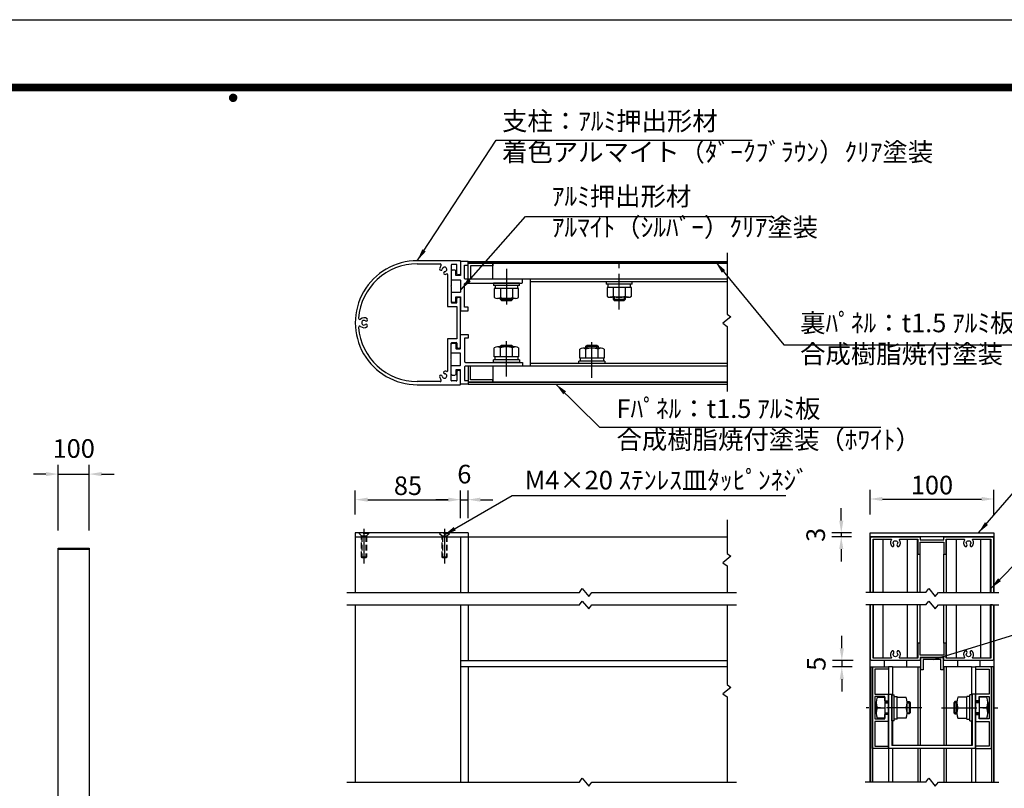
# Model space of a CAD drawing. Extents: x 0 to 8400, y 0 to 5940.
# Drawn here: x 3606 to 6784, y 3460 to 5940 of the extents above; entities that cross this region are included whole.
import ezdxf
from ezdxf.enums import TextEntityAlignment as Align

# ---------------------------------------------------------------- set-up
doc = ezdxf.new("R2010")
doc.units = 0
doc.header["$LTSCALE"] = 6
doc.linetypes.add('CENTER2', pattern=[28.575, 19.05, -3.175, 3.175, -3.175])
doc.linetypes.add('HIDDEN2', pattern=[4.7625, 3.175, -1.5875])
doc.layers.get('0').update_dxf_attribs({"linetype": 'CONTINUOUS'})
doc.layers.get('DEFPOINTS').update_dxf_attribs({"linetype": 'CONTINUOUS'})
for name, color, linetype in [('P001', 131, 'CONTINUOUS'), ('P901', 135, 'CONTINUOUS'), ('P_1CENTER', 2, 'CONTINUOUS'), ('P_2DIM', 6, 'CONTINUOUS'), ('P_3TEXT', 60, 'CONTINUOUS'), ('P_5DRAWFRAME', 104, 'CONTINUOUS')]:
    doc.layers.add(name, color=color, linetype=linetype)
doc.styles.add('BIGFONT', font='simplex.shx', dxfattribs={"bigfont": 'bigfont.shx'})
doc.dimstyles.new('DIMBIGFONT$0', dxfattribs={"dimtxt": 3, "dimasz": 2, "dimexe": 1.5, "dimexo": 3, "dimgap": 0.75, "dimtad": 1, "dimdec": 1, "dimdsep": 46, "dimtxsty": 'BIGFONT', "dimcen": 0, "dimclrt": 230, "dimadec": 0, "dimazin": 0, "dimtfac": 0.6, "dimtdec": 1, "dimtmove": 2, "dimatfit": 3, "dimldrblk": 'DOT', "dimfxl": 0, "dimtvp": 1, "dimtolj": 1, "dimarcsym": 0})
doc.dimstyles.new('DIMBIGFONT$7', dxfattribs={"dimtxt": 3, "dimasz": 2, "dimexe": 1.5, "dimexo": 3, "dimgap": 0.75, "dimtad": 1, "dimdec": 1, "dimdsep": 46, "dimtxsty": 'BIGFONT', "dimsah": 1, "dimcen": 0, "dimclrt": 230, "dimadec": 0, "dimazin": 0, "dimtfac": 0.6, "dimtdec": 1, "dimtofl": 0, "dimtmove": 0, "dimatfit": 3, "dimfxl": 0, "dimtvp": 1, "dimtolj": 1, "dimarcsym": 0})

# ---------------------------------------------------------------- blocks, each defined once
blk = doc.blocks.new('DFP3')
at = {"color": 0}
for p, q in [((21.5, 286.6), (408, 286.6)), ((21.5, 286.55), (408, 286.55)), ((21.5, 286.5), (408, 286.5)), ((21.5, 286.45), (408, 286.45)), ((21.5, 286.4), (408, 286.4)), ((408, 286.35), (21.5, 286.35)), ((21.5, 286.3), (408, 286.3)), ((408, 286.25), (21.5, 286.25)), ((21.5, 286.2), (408, 286.2)), ((408, 286.15), (21.5, 286.15)), ((21.5, 286.1), (408, 286.1)), ((21.5, 286.05), (408, 286.05)), ((21.5, 286), (408, 286)), ((21.5, 285.95), (408, 285.95)), ((21.5, 285.9), (408, 285.9)), ((21.5, 285.85), (408, 285.85)), ((21.5, 285.8), (408, 285.8)), ((21.5, 285.75), (408, 285.75)), ((21.5, 285.7), (408, 285.7)), ((408, 285.65), (21.5, 285.65)), ((21.5, 285.6), (408, 285.6)), ((214.15, 284.4), (214.75, 285)), ((214.15, 284.33), (214.82, 285)), ((214.15, 284.48), (214.67, 285)), ((214.15, 284.47), (214.82, 283.8)), ((214.16, 284.27), (214.88, 284.99)), ((214.16, 284.53), (214.88, 283.81)), ((214.17, 284.56), (214.59, 284.98)), ((214.18, 284.22), (214.93, 284.97)), ((214.18, 284.58), (214.93, 283.83)), ((214.2, 284.17), (214.98, 284.95)), ((214.2, 284.63), (214.98, 283.85)), ((214.22, 284.12), (215.03, 284.93)), ((214.22, 284.68), (214.47, 284.93)), ((214.22, 284.68), (215.03, 283.87)), ((214.25, 284.07), (215.08, 284.9)), ((214.25, 284.73), (215.08, 283.9)), ((214.28, 284.03), (215.12, 284.87)), ((214.28, 284.77), (215.12, 283.93)), ((214.31, 283.99), (215.16, 284.84)), ((214.31, 284.81), (215.16, 283.96)), ((214.34, 284.84), (215.19, 283.99)), ((214.34, 283.96), (215.19, 284.81)), ((214.38, 284.87), (215.22, 284.03)), ((214.38, 283.93), (215.22, 284.77)), ((214.42, 284.9), (215.25, 284.07)), ((214.42, 283.9), (215.25, 284.73)), ((214.47, 284.93), (215.28, 284.12)), ((214.47, 283.87), (215.28, 284.68)), ((214.52, 284.95), (215.3, 284.17)), ((214.52, 283.85), (215.3, 284.63)), ((214.57, 284.97), (215.32, 284.22)), ((214.57, 283.83), (215.32, 284.58)), ((214.62, 284.99), (215.34, 284.27)), ((214.62, 283.81), (215.34, 284.53)), ((214.68, 285), (215.35, 284.33)), ((214.68, 283.8), (215.35, 284.47)), ((214.75, 285), (215.35, 284.4)), ((214.83, 284.99), (215.34, 284.48)), ((214.92, 284.98), (215.33, 284.57)), ((215.04, 284.93), (215.28, 284.69)), ((214.15, 284.4), (214.75, 283.8)), ((214.15, 284.32), (214.67, 283.8)), ((214.17, 284.24), (214.59, 283.82)), ((214.22, 284.12), (214.47, 283.87)), ((214.75, 283.8), (215.35, 284.4)), ((214.83, 283.81), (215.34, 284.32)), ((214.92, 283.82), (215.33, 284.23)), ((215.04, 283.87), (215.28, 284.11))]:
    blk.add_line(p, q, dxfattribs=at)
at = {"layer": 'DEFPOINTS', "color": 0}
blk.add_line((0, 297), (420, 297), dxfattribs=at)
at = {"color": 83, "style": 'BIGFONT', "flags": 8}
for tag, p in [('REV04', (27.26, 27.96)), ('REV03', (27.26, 22.49)), ('REV02', (27.26, 16.49)), ('REV01', (27.26, 11.3))]:
    blk.add_attdef(tag, text='', height=2, dxfattribs=at).set_placement(p, align=Align.BOTTOM_LEFT)
for tag, p in [('R4D', (93.12, 27.96)), ('R4C', (102.25, 27.96)), ('R4A', (111.37, 27.96)), ('R3D', (93.12, 22.49)), ('R3C', (102.25, 22.49)), ('R3A', (111.37, 22.49)), ('R2D', (93.12, 16.49)), ('R2C', (102.25, 16.49)), ('R2A', (111.37, 16.49)), ('R1D', (93.12, 11.3)), ('R1C', (102.25, 11.3)), ('R1A', (111.37, 11.3))]:
    blk.add_attdef(tag, text='', height=2, dxfattribs=at).set_placement(p, align=Align.BOTTOM_CENTER)
at = {"color": 83, "style": 'BIGFONT'}
for tag, height, p in [('PROJECT1', 4, (283.38, 25.6)), ('DATE', 3, (344.68, 25.84)), ('SCALE', 3, (379.68, 25.84)), ('PROJECT2', 4, (284.2, 17.84)), ('PROJECT3', 4, (284.2, 10.57)), ('DWGNO', 3, (358.68, 10.57))]:
    blk.add_attdef(tag, text='', height=height, dxfattribs=at).set_placement(p, align=Align.BOTTOM_CENTER)
at = {"color": 0, "style": 'BIGFONT', "flags": 2}
blk.add_attdef('FILENAME', (116.56, 10.92), '', height=1, dxfattribs=at)
blk = doc.blocks.new('*D2')
at = {"layer": 'DEFPOINTS', "color": 0}
for p in [(5029.5, 4391.1), (4689.5, 4283.6), (5029.5, 4271.6)]:
    blk.add_point(p, dxfattribs=at)
at = {"layer": 'P_2DIM', "color": 0, "lineweight": -2}
for p, q in [((4689.5, 4343.6), (4689.5, 4421.1)), ((5029.5, 4331.6), (5029.5, 4421.1)), ((4729.5, 4391.1), (4989.5, 4391.1))]:
    blk.add_line(p, q, dxfattribs=at)
at = {"layer": 'P_2DIM', "color": 0}
for points in [[(4729.5, 4397.8), (4729.5, 4384.4), (4689.5, 4391.1)], [(4989.5, 4397.8), (4989.5, 4384.4), (5029.5, 4391.1)]]:
    blk.add_solid(points, dxfattribs=at)
at = {"layer": 'P_2DIM', "color": 230, "insert": (4859.5, 4436.1), "char_height": 60, "attachment_point": 5, "style": 'BIGFONT'}
blk.add_mtext('\\A1;85', dxfattribs=at)
blk = doc.blocks.new('_DOT')
at = {"color": 0, "linetype": 'ByBlock'}
blk.add_line((-0.5, 0), (-1, 0), dxfattribs=at)
at = {"color": 0, "linetype": 'ByBlock', "const_width": 0.5}
blk.add_lwpolyline([(-0.25, 0, 1), (0.25, 0, 1)], format="xyb", close=True, dxfattribs=at)
blk = doc.blocks.new('*D3')
at = {"layer": 'DEFPOINTS', "color": 0}
for p in [(5053.5, 4391.1), (5029.5, 4271.6), (5053.5, 4271.6)]:
    blk.add_point(p, dxfattribs=at)
at = {"layer": 'P_2DIM', "color": 0, "lineweight": -2}
for p, q in [((5029.5, 4331.6), (5029.5, 4421.1)), ((5053.5, 4331.6), (5053.5, 4421.1)), ((4989.5, 4391.1), (4949.5, 4391.1)), ((5029.5, 4391.1), (5053.5, 4391.1)), ((5093.5, 4391.1), (5133.5, 4391.1))]:
    blk.add_line(p, q, dxfattribs=at)
at = {"layer": 'P_2DIM', "color": 0}
for points in [[(4989.5, 4397.8), (4989.5, 4384.4), (5029.5, 4391.1)], [(5093.5, 4397.8), (5093.5, 4384.4), (5053.5, 4391.1)]]:
    blk.add_solid(points, dxfattribs=at)
at = {"layer": 'P_2DIM', "color": 230, "insert": (5041.5, 4473.6), "char_height": 60, "attachment_point": 5, "style": 'BIGFONT'}
blk.add_mtext('\\A1;6', dxfattribs=at)
blk = doc.blocks.new('*D4')
at = {"layer": 'DEFPOINTS', "color": 0}
for p in [(6751, 4393.2), (6351, 4283.6), (6751, 4283.6)]:
    blk.add_point(p, dxfattribs=at)
at = {"layer": 'P_2DIM', "color": 0, "lineweight": -2}
for p, q in [((6351, 4343.6), (6351, 4423.2)), ((6751, 4343.6), (6751, 4423.2)), ((6391, 4393.2), (6711, 4393.2))]:
    blk.add_line(p, q, dxfattribs=at)
at = {"layer": 'P_2DIM', "color": 0}
for points in [[(6391, 4399.9), (6391, 4386.5), (6351, 4393.2)], [(6711, 4399.9), (6711, 4386.5), (6751, 4393.2)]]:
    blk.add_solid(points, dxfattribs=at)
at = {"layer": 'P_2DIM', "color": 230, "insert": (6551, 4438.2), "char_height": 60, "attachment_point": 5, "style": 'BIGFONT'}
blk.add_mtext('\\A1;100', dxfattribs=at)
blk = doc.blocks.new('*D5')
at = {"layer": 'DEFPOINTS', "color": 0}
for p in [(6258.1, 4271.6), (6351, 4283.6), (6351, 4271.6)]:
    blk.add_point(p, dxfattribs=at)
at = {"layer": 'P_2DIM', "color": 0, "lineweight": -2}
for p, q in [((6258.1, 4323.6), (6258.1, 4363.6)), ((6291, 4283.6), (6228.1, 4283.6)), ((6291, 4271.6), (6228.1, 4271.6)), ((6258.1, 4283.6), (6258.1, 4271.6)), ((6258.1, 4231.6), (6258.1, 4191.6))]:
    blk.add_line(p, q, dxfattribs=at)
at = {"layer": 'P_2DIM', "color": 0}
for points in [[(6251.5, 4323.6), (6264.8, 4323.6), (6258.1, 4283.6)], [(6251.5, 4231.6), (6264.8, 4231.6), (6258.1, 4271.6)]]:
    blk.add_solid(points, dxfattribs=at)
at = {"layer": 'P_2DIM', "color": 230, "insert": (6175.6, 4277.6), "char_height": 60, "attachment_point": 5, "rotation": 90, "style": 'BIGFONT'}
blk.add_mtext('\\A1;3', dxfattribs=at)
blk = doc.blocks.new('*D6')
at = {"layer": 'DEFPOINTS', "color": 0}
for p in [(6259.9, 3851.6), (6353, 3851.6), (6357, 3871.6)]:
    blk.add_point(p, dxfattribs=at)
at = {"layer": 'P_2DIM', "color": 0, "lineweight": -2}
for p, q in [((6259.9, 3911.6), (6259.9, 3951.6)), ((6297, 3871.6), (6229.9, 3871.6)), ((6293, 3851.6), (6229.9, 3851.6)), ((6259.9, 3871.6), (6259.9, 3851.6)), ((6259.9, 3811.6), (6259.9, 3771.6))]:
    blk.add_line(p, q, dxfattribs=at)
at = {"layer": 'P_2DIM', "color": 0}
for points in [[(6253.2, 3911.6), (6266.6, 3911.6), (6259.9, 3871.6)], [(6253.2, 3811.6), (6266.6, 3811.6), (6259.9, 3851.6)]]:
    blk.add_solid(points, dxfattribs=at)
at = {"layer": 'P_2DIM', "color": 230, "insert": (6177.4, 3861.6), "char_height": 60, "attachment_point": 5, "rotation": 90, "style": 'BIGFONT'}
blk.add_mtext('\\A1;5', dxfattribs=at)
blk = doc.blocks.new('*D21')
at = {"layer": 'DEFPOINTS', "color": 0}
for p in [(3830.7, 4473.7), (3730.7, 4231.7), (3830.7, 4231.7)]:
    blk.add_point(p, dxfattribs=at)
at = {"layer": 'P_2DIM', "color": 0, "lineweight": -2}
for p, q in [((3730.7, 4291.7), (3730.7, 4503.7)), ((3830.7, 4291.7), (3830.7, 4503.7)), ((3690.7, 4473.7), (3650.7, 4473.7)), ((3730.7, 4473.7), (3830.7, 4473.7)), ((3870.7, 4473.7), (3910.7, 4473.7))]:
    blk.add_line(p, q, dxfattribs=at)
at = {"layer": 'P_2DIM', "color": 0}
for points in [[(3690.7, 4480.3), (3690.7, 4467), (3730.7, 4473.7)], [(3870.7, 4480.3), (3870.7, 4467), (3830.7, 4473.7)]]:
    blk.add_solid(points, dxfattribs=at)
at = {"layer": 'P_2DIM', "color": 230, "insert": (3780.7, 4556.2), "char_height": 60, "attachment_point": 5, "style": 'BIGFONT'}
blk.add_mtext('\\A1;100', dxfattribs=at)

msp = doc.modelspace()

# ---------------------------------------------------------------- linework, layer by layer
at = {"layer": 'P001'}
for p, q in [((5027.51, 5162.15), (4889.51, 5162.15)), ((4889.51, 5152.15), (4963.23, 5152.15)), ((5015.51, 5150.16), (5001.51, 5150.16)), ((5029.51, 5160.15), (5029.51, 5120.16)), ((5053.51, 5160.16), (5889.51, 5160.16)), ((5889.51, 5154.16), (5053.51, 5154.16)), ((5133.51, 5154.16), (5889.51, 5154.16)), ((5133.51, 5102.16), (5133.51, 5154.16)), ((4987.51, 5118.02), (4987.51, 5014.16)), ((4999.51, 5148.16), (4999.51, 5081.36)), ((5017.51, 5120.16), (5017.51, 5148.16)), ((5025.51, 5116.16), (5021.51, 5116.16)), ((5889.51, 5102.16), (5133.51, 5102.16)), ((5219.51, 5090.16), (5135.51, 5090.16)), ((5135.51, 5090.16), (5135.51, 5082.16)), ((5219.51, 5082.16), (5219.51, 5090.16)), ((5253.51, 5102.16), (5253.51, 4822.16)), ((5253.51, 5102.16), (5253.51, 4822.16)), ((5889.51, 5102.16), (5253.51, 5102.16)), ((5889.51, 5094.16), (5253.51, 5094.16)), ((5583.51, 5094.16), (5499.51, 5094.16)), ((5499.51, 5094.16), (5499.51, 5086.16)), ((5583.51, 5086.16), (5499.51, 5086.16)), ((5504.71, 5086.16), (5504.71, 5076.16)), ((5578.31, 5076.16), (5578.31, 5086.16)), ((5583.51, 5086.16), (5583.51, 5094.16)), ((4999.51, 5081.36), (4998.31, 5080.16)), ((4998.31, 5080.16), (4999.51, 5078.96)), ((4999.51, 5078.96), (4999.51, 5028.16)), ((5219.51, 5082.16), (5135.51, 5082.16)), ((5216.77, 5072.16), (5138.25, 5072.16)), ((5138.25, 5072.16), (5138.25, 5043.36)), ((5140.71, 5082.16), (5140.71, 5072.16)), ((5157.88, 5072.16), (5157.88, 5043.36)), ((5197.14, 5072.16), (5197.14, 5043.36)), ((5214.31, 5072.16), (5214.31, 5082.16)), ((5216.77, 5043.36), (5216.77, 5072.16)), ((5502.25, 5076.16), (5502.25, 5047.36)), ((5580.77, 5076.16), (5502.25, 5076.16)), ((5521.88, 5076.16), (5521.88, 5047.36)), ((5561.14, 5076.16), (5561.14, 5047.36)), ((5580.77, 5047.36), (5580.77, 5076.16)), ((5001.51, 5026.16), (5015.51, 5026.16)), ((5017.51, 5028.16), (5017.51, 5040.16)), ((5021.51, 5044.16), (5025.51, 5044.16)), ((5029.51, 4884.16), (5029.51, 5040.16)), ((5206.96, 5040.16), (5148.07, 5040.16)), ((5157.51, 5040.16), (5157.51, 5038.16)), ((5157.51, 5038.16), (5161.51, 5034.16)), ((5161.51, 5034.16), (5193.51, 5034.16)), ((5193.51, 5034.16), (5197.51, 5038.16)), ((5197.51, 5038.16), (5197.51, 5040.16)), ((5570.96, 5044.16), (5512.07, 5044.16)), ((5521.51, 5044.16), (5521.51, 5038.16)), ((5521.51, 5038.16), (5525.51, 5034.16)), ((5525.51, 5034.16), (5557.51, 5034.16)), ((5557.51, 5034.16), (5561.51, 5038.16)), ((5561.51, 5038.16), (5561.51, 5044.16)), ((4987.51, 5014.16), (5017.51, 5014.16)), ((5017.51, 5014.16), (5017.51, 4910.16)), ((5017.51, 4910.16), (4987.51, 4910.16)), ((4987.51, 4910.16), (4987.51, 4806.27)), ((4999.51, 4845.36), (4999.51, 4896.16)), ((5001.51, 4898.16), (5015.51, 4898.16)), ((5017.51, 4896.16), (5017.51, 4884.16)), ((5021.51, 4880.16), (5025.51, 4880.16)), ((5138.25, 4852.16), (5138.25, 4880.96)), ((5206.96, 4884.16), (5148.07, 4884.16)), ((5157.51, 4886.16), (5161.51, 4890.16)), ((5157.51, 4884.16), (5157.51, 4886.16)), ((5157.88, 4852.16), (5157.88, 4880.96)), ((5161.51, 4890.16), (5193.51, 4890.16)), ((5193.51, 4890.16), (5197.51, 4886.16)), ((5197.14, 4852.16), (5197.14, 4880.96)), ((5197.51, 4886.16), (5197.51, 4884.16)), ((5216.77, 4880.96), (5216.77, 4852.16)), ((5414.25, 4848.16), (5414.25, 4876.96)), ((5482.96, 4880.16), (5424.07, 4880.16)), ((5433.51, 4886.16), (5437.51, 4890.16)), ((5433.51, 4880.16), (5433.51, 4886.16)), ((5433.88, 4848.16), (5433.88, 4876.96)), ((5437.51, 4890.16), (5469.51, 4890.16)), ((5469.51, 4890.16), (5473.51, 4886.16)), ((5473.14, 4848.16), (5473.14, 4876.96)), ((5473.51, 4886.16), (5473.51, 4880.16)), ((5492.77, 4876.96), (5492.77, 4848.16)), ((4998.31, 4844.16), (4999.51, 4845.36)), ((4999.51, 4842.96), (4998.31, 4844.16)), ((4999.51, 4776.16), (4999.51, 4842.96)), ((5219.51, 4842.16), (5135.51, 4842.16)), ((5135.51, 4834.16), (5135.51, 4842.16)), ((5219.51, 4834.16), (5135.51, 4834.16)), ((5216.77, 4852.16), (5138.25, 4852.16)), ((5140.71, 4842.16), (5140.71, 4852.16)), ((5214.31, 4852.16), (5214.31, 4842.16)), ((5219.51, 4842.16), (5219.51, 4834.16)), ((5495.51, 4838.16), (5411.51, 4838.16)), ((5411.51, 4830.16), (5411.51, 4838.16)), ((5492.77, 4848.16), (5414.25, 4848.16)), ((5416.71, 4838.16), (5416.71, 4848.16)), ((5490.31, 4848.16), (5490.31, 4838.16)), ((5495.51, 4838.16), (5495.51, 4830.16)), ((5017.51, 4804.16), (5017.51, 4776.16)), ((5025.51, 4808.16), (5021.51, 4808.16)), ((5029.51, 4764.16), (5029.51, 4804.16)), ((5889.51, 4822.16), (5133.51, 4822.16)), ((5133.51, 4822.16), (5133.51, 4770.16)), ((5889.51, 4830.16), (5253.51, 4830.16)), ((5889.51, 4822.16), (5253.51, 4822.16)), ((5495.51, 4830.16), (5411.51, 4830.16)), ((4963.22, 4772.15), (4889.55, 4772.15)), ((5015.51, 4774.16), (5001.51, 4774.16)), ((5889.51, 4770.16), (5053.51, 4770.16)), ((5133.51, 4770.16), (5889.51, 4770.16)), ((4889.55, 4762.15), (5027.51, 4762.16)), ((5053.51, 4764.16), (5889.51, 4764.16)), ((5053.51, 4283.6), (4689.51, 4283.6)), ((4689.51, 4283.6), (4689.51, 4271.6)), ((4689.51, 4271.6), (5053.51, 4271.6)), ((4689.51, 4271.6), (4689.51, 4091.6)), ((5029.51, 4271.6), (5889.51, 4271.6)), ((5029.51, 4271.6), (5029.51, 4091.6)), ((5029.51, 4271.6), (5029.51, 4091.6)), ((5053.51, 4283.6), (5053.51, 4091.6)), ((6351.02, 4283.6), (6751.03, 4283.6)), ((6351.02, 4091.6), (6351.02, 4283.6)), ((6751.03, 4271.6), (6351.02, 4271.6)), ((6362.04, 4091.6), (6362.04, 4263.6)), ((6393.59, 4091.6), (6393.59, 4263.6)), ((6472.44, 4091.6), (6472.44, 4263.6)), ((6504, 4091.6), (6504, 4263.6)), ((6598.06, 4091.6), (6598.06, 4263.6)), ((6629.61, 4091.6), (6629.61, 4263.6)), ((6708.47, 4091.6), (6708.47, 4263.6)), ((6740.02, 4091.6), (6740.02, 4263.6)), ((6751.03, 4283.6), (6751.03, 4091.6)), ((6513.02, 4091.6), (6513.02, 4215.6)), ((6589.04, 4091.6), (6589.04, 4215.6)), ((4689.51, 4051.6), (4689.51, 3479.6)), ((5029.51, 4051.6), (5029.51, 3479.6)), ((5029.51, 4051.6), (5029.51, 3871.6)), ((5053.51, 4051.6), (5053.51, 3871.6)), ((6351.02, 3479.6), (6351.02, 4051.6)), ((6362.04, 3879.6), (6362.04, 4051.6)), ((6393.59, 3879.6), (6393.59, 4051.6)), ((6472.44, 3879.6), (6472.44, 4051.6)), ((6504, 3879.6), (6504, 4051.6)), ((6513.02, 3927.6), (6513.02, 4051.6)), ((6589.04, 3927.6), (6589.04, 4051.6)), ((6598.06, 3879.6), (6598.06, 4051.6)), ((6629.61, 3879.6), (6629.61, 4051.6)), ((6708.47, 3879.6), (6708.47, 4051.6)), ((6746.76, 4051.6), (6739.66, 4051.6)), ((6740.02, 3879.6), (6740.02, 4051.6)), ((6751.03, 4051.6), (6751.04, 3479.6)), ((6505.03, 3889.6), (6505.03, 3879.6)), ((6515.03, 3881.6), (6587.03, 3881.6)), ((6515.03, 3841.6), (6515.03, 3881.6)), ((6587.03, 3881.6), (6587.03, 3841.6)), ((5029.51, 3871.6), (5889.51, 3871.6)), ((5889.51, 3851.6), (5029.51, 3851.6)), ((5889.51, 3851.6), (5029.51, 3851.6)), ((5053.51, 3851.6), (5053.51, 3479.6)), ((6353.04, 3851.6), (6359.01, 3851.6)), ((6353.04, 3851.6), (6353.04, 3479.6)), ((6359.01, 3851.6), (6359.01, 3479.6)), ((6359.01, 3587.6), (6359.01, 3851.6)), ((6359.01, 3851.6), (6411.01, 3851.6)), ((6397.03, 3871.6), (6397.03, 3851.6)), ((6411.03, 3851.6), (6411.03, 3479.6)), ((6423.03, 3851.6), (6411.03, 3851.6)), ((6423.03, 3851.6), (6423.03, 3761.6)), ((6423.03, 3851.6), (6513.03, 3851.6)), ((6469.03, 3871.6), (6469.03, 3851.6)), ((6505.03, 3851.6), (6505.03, 3597.6)), ((6513.03, 3851.6), (6513.03, 3597.6)), ((6579.03, 3875.2), (6523.03, 3875.2)), ((6523.03, 3875.2), (6523.03, 3841.6)), ((6579.03, 3841.6), (6579.03, 3875.2)), ((6589.03, 3851.6), (6589.03, 3597.6)), ((6679.03, 3851.6), (6589.03, 3851.6)), ((6597.03, 3851.6), (6597.03, 3597.6)), ((6633.03, 3871.6), (6633.03, 3851.6)), ((6679.03, 3851.6), (6679.03, 3761.6)), ((6679.03, 3851.6), (6691.03, 3851.6)), ((6691.03, 3851.6), (6691.03, 3479.6)), ((6743.05, 3851.6), (6691.05, 3851.6)), ((6705.03, 3871.6), (6705.03, 3851.6)), ((6743.05, 3851.6), (6743.05, 3479.6)), ((6743.05, 3587.6), (6743.05, 3851.6)), ((6749.04, 3851.6), (6743.05, 3851.6)), ((6749.04, 3851.6), (6749.04, 3479.6)), ((6411.01, 3843.6), (6367.01, 3843.6)), ((6367.01, 3843.6), (6367.01, 3763.6)), ((6523.03, 3841.6), (6515.03, 3841.6)), ((6587.03, 3841.6), (6579.03, 3841.6)), ((6691.05, 3843.6), (6735.05, 3843.6)), ((6735.05, 3843.6), (6735.05, 3763.6)), ((6367.01, 3763.6), (6411.01, 3763.6)), ((6367.01, 3755.6), (6367.01, 3683.6)), ((6399.01, 3755.6), (6367.01, 3755.6)), ((6374.21, 3753.6), (6399.01, 3753.6)), ((6399.01, 3741.6), (6399.01, 3755.6)), ((6399.01, 3753.6), (6399.01, 3685.6)), ((6411.01, 3763.6), (6411.01, 3741.6)), ((6411.01, 3763.6), (6421.01, 3763.6)), ((6411.01, 3720.8), (6411.01, 3763.6)), ((6421.01, 3763.6), (6421.01, 3597.6)), ((6421.01, 3677.6), (6421.01, 3761.6)), ((6421.01, 3761.6), (6429.01, 3761.6)), ((6429.01, 3677.6), (6429.01, 3761.6)), ((6429.01, 3756.4), (6439.01, 3756.4)), ((6439.01, 3682.8), (6439.01, 3756.4)), ((6439.01, 3753.6), (6467.81, 3753.6)), ((6663.05, 3753.6), (6634.25, 3753.6)), ((6663.05, 3682.8), (6663.05, 3756.4)), ((6673.05, 3756.4), (6663.05, 3756.4)), ((6673.05, 3677.6), (6673.05, 3761.6)), ((6681.05, 3761.6), (6673.05, 3761.6)), ((6681.05, 3763.6), (6681.05, 3597.6)), ((6691.05, 3763.6), (6681.05, 3763.6)), ((6681.05, 3677.6), (6681.05, 3761.6)), ((6735.05, 3763.6), (6691.05, 3763.6)), ((6691.05, 3763.6), (6691.05, 3741.6)), ((6691.05, 3720.8), (6691.05, 3763.6)), ((6703.05, 3755.6), (6735.05, 3755.6)), ((6703.05, 3741.6), (6703.05, 3755.6)), ((6703.05, 3753.6), (6703.05, 3685.6)), ((6727.85, 3753.6), (6703.05, 3753.6)), ((6735.05, 3755.6), (6735.05, 3683.6)), ((6371.01, 3736.6), (6371.01, 3702.6)), ((6374.21, 3719.6), (6399.01, 3719.6)), ((6399.01, 3741.6), (6411.01, 3741.6)), ((6399.01, 3739.6), (6411.01, 3739.6)), ((6467.81, 3719.6), (6439.01, 3719.6)), ((6471.01, 3739.6), (6477.01, 3739.6)), ((6471.01, 3702.6), (6471.01, 3736.6)), ((6477.01, 3739.6), (6481.01, 3735.6)), ((6481.01, 3735.6), (6481.01, 3703.6)), ((6625.05, 3739.6), (6621.05, 3735.6)), ((6621.05, 3735.6), (6621.05, 3703.6)), ((6631.05, 3739.6), (6625.05, 3739.6)), ((6631.05, 3702.6), (6631.05, 3736.6)), ((6634.25, 3719.6), (6663.05, 3719.6)), ((6703.05, 3741.6), (6691.05, 3741.6)), ((6703.05, 3739.6), (6691.05, 3739.6)), ((6727.85, 3719.6), (6703.05, 3719.6)), ((6731.05, 3736.6), (6731.05, 3702.6)), ((6399.01, 3699.6), (6411.01, 3699.6)), ((6399.01, 3683.6), (6399.01, 3697.6)), ((6411.01, 3697.6), (6399.01, 3697.6)), ((6411.01, 3587.6), (6411.01, 3718.4)), ((6411.01, 3697.6), (6411.01, 3675.6)), ((6477.01, 3699.6), (6471.01, 3699.6)), ((6481.01, 3703.6), (6477.01, 3699.6)), ((6621.05, 3703.6), (6625.05, 3699.6)), ((6625.05, 3699.6), (6631.05, 3699.6)), ((6691.05, 3587.6), (6691.05, 3718.4)), ((6703.05, 3699.6), (6691.05, 3699.6)), ((6691.05, 3697.6), (6691.05, 3675.6)), ((6691.05, 3697.6), (6703.05, 3697.6)), ((6703.05, 3683.6), (6703.05, 3697.6)), ((6367.01, 3683.6), (6399.01, 3683.6)), ((6411.01, 3675.6), (6367.01, 3675.6)), ((6367.01, 3675.6), (6367.01, 3595.6)), ((6399.01, 3685.6), (6374.21, 3685.6)), ((6429.01, 3677.6), (6421.01, 3677.6)), ((6423.03, 3677.6), (6423.03, 3597.6)), ((6439.01, 3682.8), (6429.01, 3682.8)), ((6467.81, 3685.6), (6439.01, 3685.6)), ((6634.25, 3685.6), (6663.05, 3685.6)), ((6663.05, 3682.8), (6673.05, 3682.8)), ((6673.05, 3677.6), (6681.05, 3677.6)), ((6679.03, 3677.6), (6679.03, 3597.6)), ((6691.05, 3675.6), (6735.05, 3675.6)), ((6703.05, 3685.6), (6727.85, 3685.6)), ((6735.05, 3683.6), (6703.05, 3683.6)), ((6735.05, 3675.6), (6735.05, 3595.6)), ((6367.01, 3595.6), (6411.01, 3595.6)), ((6411.01, 3595.6), (6411.01, 3587.6)), ((6681.05, 3597.6), (6421.01, 3597.6)), ((6735.05, 3595.6), (6691.05, 3595.6)), ((6691.05, 3595.6), (6691.05, 3587.6)), ((6411.01, 3587.6), (6359.01, 3587.6)), ((6691.05, 3587.6), (6411.03, 3587.6)), ((6423.03, 3587.6), (6423.03, 3479.6)), ((6505.03, 3587.6), (6505.03, 3479.6)), ((6513.03, 3587.6), (6513.03, 3479.6)), ((6589.03, 3587.6), (6589.03, 3479.6)), ((6597.03, 3587.6), (6597.03, 3479.6)), ((6679.03, 3587.6), (6679.03, 3479.6)), ((6691.05, 3587.6), (6743.05, 3587.6))]:
    msp.add_line(p, q, dxfattribs=at)
for points in [[(5229.51, 5100.16, 0.4142136), (5227.51, 5102.16), (5045.51, 5102.16, -0.4142136), (5041.51, 5106.16), (5041.51, 5148.16), (5053.51, 5148.16), (5053.51, 5160.16), (5029.51, 5160.16), (5029.51, 5116.17, -0.4142136), (5027.51, 5114.17), (5015.91, 5114.17, -0.4142136), (5013.91, 5116.17), (5013.91, 5128.17, 0.4142136), (5009.91, 5132.17), (5003.51, 5132.17, 0.4142136), (4999.51, 5128.17), (4999.51, 5102.17, 0.4142136), (5001.51, 5100.17), (5027.51, 5100.17, -0.4142136), (5029.51, 5098.17), (5029.51, 5062.15, -0.4142136), (5027.51, 5060.15), (5001.51, 5060.15, 0.4142136), (4999.51, 5058.15), (4999.51, 5032.15, 0.4142136), (5003.51, 5028.15), (5009.91, 5028.15, 0.4142136), (5013.91, 5032.15), (5013.91, 5044.15, -0.4142136), (5015.91, 5046.15), (5027.51, 5046.15, -0.4142136), (5029.51, 5044.15), (5029.51, 5000.16), (5053.51, 5000.16), (5053.51, 5012.16), (5041.51, 5012.16), (5041.51, 5086.16, -0.4142136), (5045.51, 5090.16), (5176.31, 5090.16), (5177.51, 5091.36), (5178.71, 5090.16), (5227.51, 5090.16, 0.4142136), (5229.51, 5092.16)], [(5229.51, 4824.16, -0.4142136), (5227.51, 4822.16), (5045.51, 4822.16, 0.4142136), (5041.51, 4818.16), (5041.51, 4776.16), (5053.51, 4776.16), (5053.51, 4764.16), (5029.51, 4764.16), (5029.51, 4808.15, 0.4142136), (5027.51, 4810.15), (5015.91, 4810.15, 0.4142136), (5013.91, 4808.15), (5013.91, 4796.15, -0.4142136), (5009.91, 4792.15), (5003.51, 4792.15, -0.4142136), (4999.51, 4796.15), (4999.51, 4822.15, -0.4142136), (5001.51, 4824.15), (5027.51, 4824.15, 0.4142136), (5029.51, 4826.15), (5029.51, 4862.17, 0.4142136), (5027.51, 4864.17), (5001.51, 4864.17, -0.4142136), (4999.51, 4866.17), (4999.51, 4892.17, -0.4142136), (5003.51, 4896.17), (5009.91, 4896.17, -0.4142136), (5013.91, 4892.17), (5013.91, 4880.17, 0.4142136), (5015.91, 4878.17), (5027.51, 4878.17, 0.4142136), (5029.51, 4880.17), (5029.51, 4924.16), (5053.51, 4924.16), (5053.51, 4912.16), (5041.51, 4912.16), (5041.51, 4838.16, 0.4142136), (5045.51, 4834.16), (5176.31, 4834.16), (5177.51, 4832.96), (5178.71, 4834.16), (5227.51, 4834.16, -0.4142136), (5229.51, 4832.16)]]:
    msp.add_lwpolyline(points, format="xyb", close=True, dxfattribs=at)
for points in [[(5053.51, 5154.16), (5133.51, 5154.16), (5133.51, 5146.16), (5061.51, 5146.16), (5061.51, 5102.16), (5053.51, 5102.16)], [(5053.51, 4770.16), (5133.51, 4770.16), (5133.51, 4778.16), (5061.51, 4778.16), (5061.51, 4822.16), (5053.51, 4822.16)], [(3830.7, 4231.7), (3730.7, 4231.7), (3730.7, 4234.7), (3830.7, 4234.7)], [(3830.7, 2226.7), (3730.7, 2226.7), (3730.7, 4231.7), (3830.7, 4231.7)]]:
    msp.add_lwpolyline(points, close=True, dxfattribs=at)
for points in [[(6353.03, 4091.6), (6353.03, 4267.6, -0.4142136), (6357.03, 4271.6), (6511.03, 4271.6, -0.4142136), (6513.03, 4269.6), (6513.03, 4261.6), (6589.03, 4261.6), (6589.03, 4269.6, -0.4142136), (6591.03, 4271.6), (6745.03, 4271.6, -0.4142136), (6749.03, 4267.6), (6749.03, 4091.6)], [(6361.03, 4091.6), (6361.03, 4263.6), (6418.06, 4263.6, -0.5993709), (6419.72, 4260.49, 0.3359435), (6420.87, 4241.21, 0.5176381), (6427.37, 4241.8), (6427.8, 4242.54, 0.3108679), (6427.44, 4247.06, -2.1000877), (6438.62, 4247.06, 0.3108679), (6438.26, 4242.54), (6438.68, 4241.8, 0.5176381), (6445.19, 4241.21, 0.3359435), (6446.33, 4260.49, -0.5993709), (6447.99, 4263.6), (6505.03, 4263.6), (6505.03, 4215.6), (6513.03, 4215.6), (6513.03, 4253.6), (6589.03, 4253.6), (6589.03, 4215.6), (6597.03, 4215.6), (6597.03, 4263.6), (6654.06, 4263.6, -0.5993709), (6655.72, 4260.49, 0.3359435), (6656.87, 4241.21, 0.5176381), (6663.37, 4241.8), (6663.8, 4242.54, 0.3108679), (6663.44, 4247.06, -2.1000877), (6674.62, 4247.06, 0.3108679), (6674.26, 4242.54), (6674.68, 4241.8, 0.5176381), (6681.19, 4241.21, 0.3359435), (6682.33, 4260.49, -0.5993709), (6683.99, 4263.6), (6741.03, 4263.6), (6741.03, 4091.6)], [(6749.03, 4051.6), (6749.03, 3875.6, -0.4142136), (6745.03, 3871.6), (6591.03, 3871.6, -0.4142136), (6589.03, 3873.6), (6589.03, 3881.6), (6513.03, 3881.6), (6513.03, 3873.6, -0.4142136), (6511.03, 3871.6), (6357.03, 3871.6, -0.4142136), (6353.03, 3875.6), (6353.03, 4051.6)], [(6741.03, 4051.6), (6741.03, 3879.6), (6683.99, 3879.6, -0.5993709), (6682.33, 3882.71, 0.3359435), (6681.19, 3902, 0.5176381), (6674.68, 3901.4), (6674.26, 3900.66, 0.3108679), (6674.62, 3896.14, -2.1000877), (6663.44, 3896.14, 0.3108679), (6663.8, 3900.66), (6663.37, 3901.4, 0.5176381), (6656.87, 3902, 0.3359435), (6655.72, 3882.71, -0.5993709), (6654.06, 3879.6), (6597.03, 3879.6), (6597.03, 3927.6), (6589.03, 3927.6), (6589.03, 3889.6), (6513.03, 3889.6), (6513.03, 3927.6), (6505.03, 3927.6), (6505.03, 3879.6), (6447.99, 3879.6, -0.5993709), (6446.33, 3882.71, 0.3359435), (6445.19, 3902, 0.5176381), (6438.68, 3901.4), (6438.26, 3900.66, 0.3108679), (6438.62, 3896.14, -2.1000877), (6427.44, 3896.14, 0.3108679), (6427.8, 3900.66), (6427.37, 3901.4, 0.5176381), (6420.87, 3902, 0.3359435), (6419.72, 3882.71, -0.5993709), (6418.06, 3879.6), (6361.03, 3879.6), (6361.03, 4051.6)]]:
    msp.add_lwpolyline(points, format="xyb", dxfattribs=at)
for centre, radius, start, end in [((4889.51, 4962.15), 200, 90, 270.00993), ((4889.51, 4962.15), 190, 90, 175.42351), ((4963.23, 5148.15), 4, 315.57302, 90), ((5001.51, 5148.16), 2, 90, 180), ((5015.51, 5148.16), 2, 0, 90), ((5027.51, 5160.15), 2, 0, 90), ((4965.89, 5135.48), 4.3, 173.43717, 353.43717), ((4977.51, 5134.15), 16, 135.57302, 173.43717), ((4977.51, 5134.15), 7.4, 276.56283, 173.43717), ((4978.85, 5122.52), 4.3, 96.56283, 276.56283), ((4977.51, 5134.15), 16, 276.56283, 296.38842), ((4985.51, 5118.02), 2, 0, 116.38842), ((5021.51, 5120.16), 4, 180, 270), ((5025.51, 5120.16), 4, 270, 0), ((5001.51, 5028.16), 2, 180, 270), ((5015.51, 5028.16), 2, 270, 0), ((5021.51, 5040.16), 4, 90, 180), ((5025.51, 5040.16), 4, 0, 90), ((5148.07, 5056.81), 16.65, 233.88464, 306.11536), ((5177.51, 5101.97), 61.81, 251.48256, 288.51744), ((5206.96, 5056.81), 16.65, 233.88464, 306.11536), ((5512.07, 5060.81), 16.65, 233.88464, 306.11536), ((5541.51, 5105.97), 61.81, 251.48256, 288.51744), ((5570.96, 5060.81), 16.65, 233.88464, 306.11536), ((4704.11, 4976.99), 4, 175.42351, 312.09399), ((4717.51, 4962.15), 16, 51.56283, 132.09399), ((4717.51, 4962.15), 7.4, 51.56283, 308.43717), ((4724.79, 4971.31), 4.3, 231.56283, 51.56283), ((4704.11, 4947.31), 4, 47.90601, 184.57649), ((4889.51, 4962.15), 190, 184.57649, 270.01113), ((4717.51, 4962.15), 16, 227.90601, 308.43717), ((4724.79, 4952.98), 4.3, 308.43717, 128.43717), ((5001.51, 4896.16), 2, 90, 180), ((5015.51, 4896.16), 2, 0, 90), ((5021.51, 4884.16), 4, 180, 270), ((5025.51, 4884.16), 4, 270, 0), ((5148.07, 4867.51), 16.65, 53.88464, 126.11536), ((5177.51, 4822.35), 61.81, 71.48256, 108.51744), ((5206.96, 4867.51), 16.65, 53.88464, 126.11536), ((5424.07, 4863.51), 16.65, 53.88464, 126.11536), ((5453.51, 4818.35), 61.81, 71.48256, 108.51744), ((5482.96, 4863.51), 16.65, 53.88464, 126.11536), ((4978.85, 4801.77), 4.3, 83.43717, 263.43717), ((4977.51, 4790.15), 16, 63.61158, 83.43717), ((4985.51, 4806.27), 2, 243.61158, 0), ((5021.51, 4804.16), 4, 90, 180), ((5025.51, 4804.16), 4, 0, 90), ((4965.89, 4788.81), 4.3, 6.56283, 186.56283), ((4977.51, 4790.15), 16, 186.56283, 224.39863), ((4963.22, 4776.15), 4, 270.0055, 44.39863), ((4977.51, 4790.15), 7.4, 186.56283, 83.43717), ((5001.51, 4776.16), 2, 180, 270), ((5015.51, 4776.16), 2, 270, 0), ((5027.51, 4764.16), 2, 270.00496, 0), ((6417.77, 3736.6), 46.76, 158.6793, 201.3207), ((6424.25, 3736.6), 46.76, 338.6793, 21.3207), ((6677.8, 3736.6), 46.76, 158.6793, 201.3207), ((6684.29, 3736.6), 46.76, 338.6793, 21.3207), ((6417.77, 3702.6), 46.76, 158.6793, 201.3207), ((6424.25, 3702.6), 46.76, 338.6793, 21.3207), ((6677.8, 3702.6), 46.76, 158.6793, 201.3207), ((6684.29, 3702.6), 46.76, 338.6793, 21.3207)]:
    msp.add_arc(centre, radius, start, end, dxfattribs=at)
at = {"layer": 'P901'}
for p, q in [((5157.51, 5038.16), (5197.51, 5038.16)), ((5161.51, 5040.16), (5161.51, 5034.16)), ((5193.51, 5040.16), (5193.51, 5034.16)), ((5521.51, 5038.16), (5561.51, 5038.16)), ((5525.51, 5044.16), (5525.51, 5034.16)), ((5557.51, 5044.16), (5557.51, 5034.16)), ((5157.51, 4886.16), (5197.51, 4886.16)), ((5161.51, 4884.16), (5161.51, 4890.16)), ((5193.51, 4884.16), (5193.51, 4890.16)), ((5433.51, 4886.16), (5473.51, 4886.16)), ((5437.51, 4880.16), (5437.51, 4890.16)), ((5469.51, 4880.16), (5469.51, 4890.16)), ((6399.01, 3735.6), (6411.01, 3735.6)), ((6471.01, 3735.6), (6481.01, 3735.6)), ((6477.01, 3739.6), (6477.01, 3699.6)), ((6631.05, 3735.6), (6621.05, 3735.6)), ((6625.05, 3739.6), (6625.05, 3699.6)), ((6703.05, 3735.6), (6691.05, 3735.6)), ((6399.01, 3703.6), (6411.01, 3703.6)), ((6471.01, 3703.6), (6481.01, 3703.6)), ((6631.05, 3703.6), (6621.05, 3703.6)), ((6703.05, 3703.6), (6691.05, 3703.6))]:
    msp.add_line(p, q, dxfattribs=at)
at = {"layer": 'P_1CENTER'}
for p, q in [((5889.51, 5187.41), (5889.51, 4990.17)), ((5889.51, 4990.17), (5901.95, 4981.15)), ((5901.95, 4981.15), (5876.32, 4960.24)), ((5876.32, 4960.24), (5889.51, 4950.17)), ((5889.51, 4950.17), (5889.51, 4740.61)), ((5889.51, 4325.93), (5889.51, 4217.68)), ((5901.95, 4208.66), (5876.32, 4187.75)), ((5889.51, 4217.68), (5901.95, 4208.66)), ((5876.32, 4187.75), (5889.51, 4177.68)), ((5889.51, 4177.68), (5889.51, 4091.6)), ((5413.01, 4091.6), (5422.03, 4104.04)), ((5422.03, 4104.04), (5442.94, 4078.41)), ((6531.61, 4091.6), (6540.63, 4104.04)), ((6540.63, 4104.04), (6561.54, 4078.41)), ((4662.49, 4091.6), (5413.01, 4091.6)), ((5442.94, 4078.41), (5453.01, 4091.6)), ((5453.01, 4091.6), (5919.78, 4091.6)), ((6531.61, 4091.6), (6337.12, 4091.6)), ((6561.54, 4078.41), (6571.61, 4091.6)), ((6571.61, 4091.6), (6766.76, 4091.6)), ((4662.49, 4051.6), (5413.01, 4051.6)), ((5413.01, 4051.6), (5422.03, 4064.04)), ((5422.03, 4064.04), (5442.94, 4038.41)), ((5442.94, 4038.41), (5453.01, 4051.6)), ((5453.01, 4051.6), (5919.78, 4051.6)), ((5889.51, 4051.6), (5889.51, 3794.4)), ((6531.61, 4051.6), (6337.12, 4051.6)), ((6531.61, 4051.6), (6540.63, 4064.04)), ((6540.63, 4064.04), (6561.54, 4038.41)), ((6561.54, 4038.41), (6571.61, 4051.6)), ((6571.61, 4051.6), (6766.76, 4051.6)), ((5901.95, 3785.38), (5876.32, 3764.47)), ((5889.51, 3794.4), (5901.95, 3785.38)), ((5876.32, 3764.47), (5889.51, 3754.4)), ((5889.51, 3754.4), (5889.51, 3479.6)), ((4662.49, 3479.6), (5413.01, 3479.6)), ((5413.01, 3479.6), (5422.03, 3492.04)), ((5422.03, 3492.04), (5442.94, 3466.41)), ((5442.94, 3466.41), (5453.01, 3479.6)), ((5453.01, 3479.6), (5919.78, 3479.6)), ((6530.45, 3479.6), (6335.29, 3479.6)), ((6531.61, 3479.6), (6337.12, 3479.6)), ((6531.61, 3479.6), (6540.63, 3492.04)), ((6540.63, 3492.04), (6561.54, 3466.41)), ((6561.54, 3466.41), (6571.61, 3479.6)), ((6571.61, 3479.6), (6766.76, 3479.6))]:
    msp.add_line(p, q, dxfattribs=at)
at = {"layer": 'P_1CENTER', "linetype": 'CENTER2'}
for p, q in [((5541.51, 5005.23), (5541.51, 5152.78)), ((5177.51, 5135.76), (5177.51, 5013.29)), ((5177.51, 4788.55), (5177.51, 4911.03)), ((5453.51, 4784.55), (5453.51, 4911.46)), ((4717.51, 4296.88), (4717.51, 4185.07)), ((4977.51, 4296.88), (4977.51, 4185.07)), ((6518.24, 3719.6), (6338.93, 3719.6)), ((6581.87, 3719.6), (6763.49, 3719.6))]:
    msp.add_line(p, q, dxfattribs=at)
at = {"layer": 'P_1CENTER', "linetype": 'HIDDEN2'}
for p, q in [((4701.51, 4283.6), (4701.51, 4282.4)), ((4733.51, 4283.6), (4701.51, 4283.6)), ((4733.51, 4282.4), (4701.51, 4282.4)), ((4701.51, 4282.4), (4709.51, 4274.4)), ((4709.51, 4205.2), (4709.51, 4274.4)), ((4709.51, 4274.4), (4725.51, 4274.4)), ((4711.11, 4274.4), (4711.11, 4203.6)), ((4723.91, 4274.4), (4723.91, 4203.6)), ((4725.51, 4274.4), (4733.51, 4282.4)), ((4725.51, 4274.4), (4725.51, 4205.2)), ((4733.51, 4282.4), (4733.51, 4283.6)), ((4993.51, 4283.6), (4961.51, 4283.6)), ((4961.51, 4283.6), (4961.51, 4282.4)), ((4993.51, 4282.4), (4961.51, 4282.4)), ((4961.51, 4282.4), (4969.51, 4274.4)), ((4969.51, 4205.2), (4969.51, 4274.4)), ((4969.51, 4274.4), (4985.51, 4274.4)), ((4971.11, 4274.4), (4971.11, 4203.6)), ((4983.91, 4274.4), (4983.91, 4203.6)), ((4985.51, 4274.4), (4993.51, 4282.4)), ((4985.51, 4274.4), (4985.51, 4205.2)), ((4993.51, 4282.4), (4993.51, 4283.6)), ((4725.51, 4205.2), (4709.51, 4205.2)), ((4711.11, 4203.6), (4709.51, 4205.2)), ((4723.91, 4203.6), (4711.11, 4203.6)), ((4725.51, 4205.2), (4723.91, 4203.6)), ((4985.51, 4205.2), (4969.51, 4205.2)), ((4971.11, 4203.6), (4969.51, 4205.2)), ((4983.91, 4203.6), (4971.11, 4203.6)), ((4985.51, 4205.2), (4983.91, 4203.6))]:
    msp.add_line(p, q, dxfattribs=at)

# ---------------------------------------------------------------- block references
at = {"layer": 'P_5DRAWFRAME', "xscale": 20, "yscale": 20, "zscale": 20}
msp.add_blockref('DFP3', (0, 0), dxfattribs=at)

# ---------------------------------------------------------------- texts
at = {"layer": 'P_2DIM', "color": 230, "insert": (5532.83, 4554.86), "char_height": 60, "attachment_point": 7, "style": 'BIGFONT'}
msp.add_mtext('{\\C60;Fﾊﾟﾈﾙ：t1.5 ｱﾙﾐ板\\P合成樹脂焼付塗装（ﾎﾜｲﾄ）}', dxfattribs=at)
at = {"layer": 'P_3TEXT', "char_height": 60, "attachment_point": 4, "style": 'BIGFONT'}
for s, insert in [('支柱：ｱﾙﾐ押出形材\\P着色アルマイト（ﾀﾞｰｸﾌﾞﾗｳﾝ）ｸﾘｱ塗装', (5163.37, 5555.25)), ('ｱﾙﾐ押出形材\\Pｱﾙﾏｲﾄ（ｼﾙﾊﾞｰ）ｸﾘｱ塗装', (5323.75, 5312.61)), ('裏ﾊﾟﾈﾙ：t1.5 ｱﾙﾐ板\\P合成樹脂焼付塗装（ﾀﾞｰｸﾌﾞﾗｳﾝ）', (6125.4, 4903.59)), ('M4×20 ｽﾃﾝﾚｽ皿ﾀｯﾋﾟﾝﾈｼﾞ', (5236.25, 4446.41))]:
    msp.add_mtext(s, dxfattribs=dict(at, insert=insert))

# ---------------------------------------------------------------- dimensions: what is measured, and where the dimension line sits
at = {"layer": 'P_2DIM'}
for base, p1, p2, override, picture, middle in [((3830.7, 4473.66), (3730.7, 4231.7), (3830.7, 4231.7), {"dimscale": 20}, '*D21', (3780.7, 4556.16)), ((5053.51, 4391.1), (5029.51, 4271.6), (5053.51, 4271.6), {"dimscale": 20, "dimlfac": 0.25}, '*D3', (5041.51, 4473.6)), ((5029.51, 4391.1), (4689.51, 4283.6), (5029.51, 4271.6), {"dimscale": 20, "dimlfac": 0.25}, '*D2', (4859.51, 4436.1)), ((6751.03, 4393.21), (6351.02, 4283.6), (6751.03, 4283.6), {"dimscale": 20, "dimlfac": 0.25}, '*D4', (6551.03, 4438.21))]:
    dim = msp.add_linear_dim(base=base, p1=p1, p2=p2, dimstyle='DIMBIGFONT$0', override=override, dxfattribs=at)
    dim.commit()
    dim.dimension.update_dxf_attribs({"geometry": picture, "text_midpoint": middle})
for base, p1, p2, picture, middle in [((6258.13, 4271.6), (6351.02, 4283.6), (6351.02, 4271.6), '*D5', (6175.63, 4277.6)), ((6259.91, 3851.6), (6357.03, 3871.6), (6353.04, 3851.6), '*D6', (6177.41, 3861.6))]:
    dim = msp.add_linear_dim(base=base, p1=p1, p2=p2, angle=90, dimstyle='DIMBIGFONT$0', override={"dimscale": 20, "dimlfac": 0.25}, dxfattribs=at)
    dim.commit()
    dim.dimension.update_dxf_attribs({"geometry": picture, "text_midpoint": middle})

# ---------------------------------------------------------------- leaders
for points in [[(4889.51, 5162.15), (5144.35, 5551.22), (5970.49, 5551.22)], [(6700.6, 4283.6), (6964, 4587.28), (7690.48, 4587.28)], [(6741.03, 4104.59), (6907, 4273.06), (7645.51, 4273.06)], [(6555.81, 3875.2), (6886.66, 3976.63), (7396.72, 3976.63)]]:
    msp.add_leader(points, dimstyle='DIMBIGFONT$7', override={"dimscale": 20}, dxfattribs=at)
at = {"layer": 'P_2DIM', "annotation_type": 0, "has_hookline": 1, "hookline_direction": 0}
for points, text_width in [([(5030.95, 5069.47), (5238.59, 5305.15), (5278.59, 5305.15)], 744), ([(5852.4, 5158.49), (6072.63, 4890.83), (6112.63, 4890.83)], 1008.57), ([(5336.74, 4764.16), (5477.83, 4624.63), (5517.83, 4624.63)], 852.57), ([(4976.1, 4277.27), (5196.25, 4404.31), (5236.25, 4404.31)], 828)]:
    msp.add_leader(points, dimstyle='DIMBIGFONT$7', override={"dimscale": 20}, dxfattribs=dict(at, text_width=text_width))

doc.saveas('drawing.dxf')
